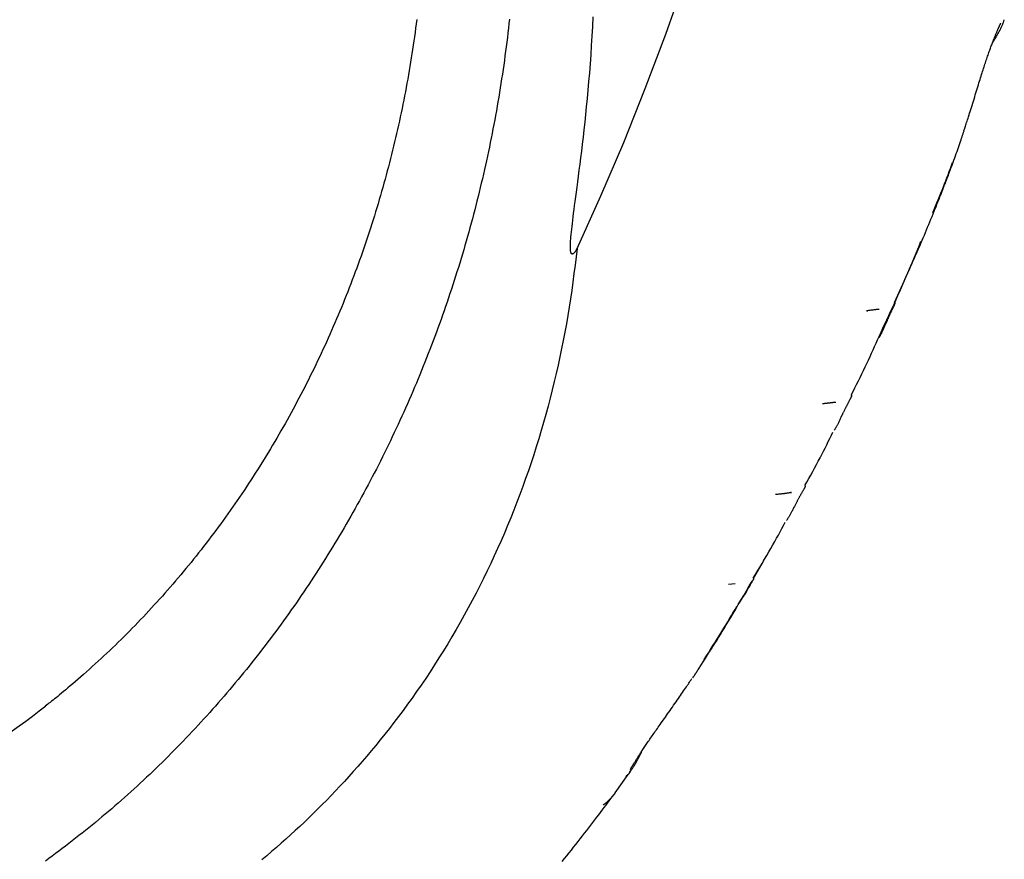
# Model space of a CAD drawing. Extents: x -3483 to 15309, y -4955 to -127.
# Drawn here: x 985 to 1246, y -3473 to -3251 of the extents above; entities that cross this region are included whole.
import ezdxf

# ---------------------------------------------------------------- set-up
doc = ezdxf.new("R2010")
doc.units = 0

msp = doc.modelspace()

# ---------------------------------------------------------------- linework, layer by layer
at = {"color": 7, "linetype": 'Continuous'}
for p, q in [((1209.93, -3327.64), (1209.78, -3327.65)), ((1210.07, -3327.63), (1209.93, -3327.64)), ((1198.12, -3352.23), (1198.32, -3352.19)), ((1185.66, -3376.25), (1185.94, -3376.21)), ((1189.87, -3375.81), (1189.62, -3375.82)), ((1174.95, -3400.01), (1173.17, -3400.2)), ((1146.97, -3450.01), (1147.35, -3449.43)), ((1143.11, -3455.44), (1146.6, -3450.51)), ((1146.06, -3451.13), (1146.35, -3450.71))]:
    msp.add_line(p, q, dxfattribs=at)
for points in [[(1133.05, -3311.14), (1139.36, -3297.18), (1145.39, -3283.06), (1151.13, -3268.78), (1156.57, -3254.35), (1161.71, -3239.78), (1166.56, -3225.06), (1171.11, -3210.22), (1175.35, -3195.26), (1179.28, -3180.19), (1182.9, -3165.02), (1186.22, -3149.75), (1189.22, -3134.39), (1191.91, -3118.96), (1194.28, -3103.46), (1196.33, -3087.9), (1198.07, -3072.28), (1199.48, -3056.63)], [(1090.53, -3250.49), (1090.39, -3251.62), (1090.24, -3252.75), (1090.09, -3253.88), (1089.93, -3255.01), (1089.77, -3256.14), (1089.61, -3257.26), (1089.44, -3258.39), (1089.27, -3259.52), (1089.09, -3260.64), (1088.91, -3261.76), (1088.72, -3262.88), (1088.53, -3264.01), (1088.34, -3265.13), (1088.14, -3266.25), (1087.94, -3267.36), (1087.73, -3268.48), (1087.52, -3269.6), (1087.31, -3270.71), (1087.09, -3271.83), (1086.87, -3272.94), (1086.64, -3274.05), (1086.41, -3275.16), (1086.17, -3276.27), (1085.93, -3277.38), (1085.69, -3278.49), (1085.44, -3279.6), (1085.19, -3280.7), (1084.94, -3281.8), (1084.68, -3282.91), (1084.41, -3284.01), (1084.14, -3285.11), (1083.87, -3286.21), (1083.6, -3287.3), (1083.32, -3288.4), (1083.03, -3289.49), (1082.74, -3290.58), (1082.45, -3291.68), (1082.16, -3292.77), (1081.86, -3293.85), (1081.55, -3294.94), (1081.24, -3296.03), (1080.93, -3297.11), (1080.61, -3298.19), (1080.29, -3299.27), (1079.97, -3300.35), (1079.64, -3301.43), (1079.31, -3302.5), (1078.97, -3303.58), (1078.63, -3304.65), (1078.29, -3305.72), (1077.94, -3306.79), (1077.59, -3307.85), (1077.23, -3308.92), (1076.87, -3309.98), (1076.51, -3311.04), (1076.14, -3312.1), (1075.77, -3313.16), (1075.39, -3314.22), (1075.01, -3315.27), (1074.63, -3316.32), (1074.24, -3317.37), (1073.85, -3318.42), (1073.45, -3319.47), (1073.05, -3320.51), (1072.65, -3321.56), (1072.24, -3322.6), (1071.83, -3323.63), (1071.42, -3324.67), (1071, -3325.7), (1070.58, -3326.74), (1070.15, -3327.77), (1069.72, -3328.79), (1069.29, -3329.82), (1068.85, -3330.84), (1068.41, -3331.86), (1067.96, -3332.88), (1067.51, -3333.9), (1067.06, -3334.91), (1066.6, -3335.93), (1066.14, -3336.94), (1065.68, -3337.94), (1065.21, -3338.95), (1064.74, -3339.95), (1064.27, -3340.95), (1063.79, -3341.95), (1063.31, -3342.95), (1062.82, -3343.94), (1062.33, -3344.93), (1061.84, -3345.92), (1061.34, -3346.9), (1060.84, -3347.89), (1060.33, -3348.87), (1059.83, -3349.85), (1059.31, -3350.82), (1058.8, -3351.8), (1058.28, -3352.77), (1057.76, -3353.73), (1057.23, -3354.7), (1056.7, -3355.66), (1056.17, -3356.62), (1055.63, -3357.58), (1055.09, -3358.54), (1054.55, -3359.49), (1054, -3360.44), (1053.45, -3361.38), (1052.9, -3362.33), (1052.34, -3363.27), (1051.78, -3364.21), (1051.21, -3365.14), (1050.65, -3366.07), (1050.07, -3367), (1049.5, -3367.93), (1048.92, -3368.85), (1048.34, -3369.78), (1047.75, -3370.69), (1047.17, -3371.61), (1046.57, -3372.52), (1045.98, -3373.43), (1045.38, -3374.34), (1044.78, -3375.24), (1044.17, -3376.14), (1043.56, -3377.04), (1042.95, -3377.93), (1042.34, -3378.82), (1041.72, -3379.71), (1041.1, -3380.6), (1040.47, -3381.48), (1039.84, -3382.36), (1039.21, -3383.23), (1038.57, -3384.1), (1037.94, -3384.97), (1037.3, -3385.84), (1036.65, -3386.7), (1036, -3387.56), (1035.35, -3388.42), (1034.7, -3389.27), (1034.04, -3390.12), (1033.38, -3390.97), (1032.72, -3391.81), (1032.05, -3392.65), (1031.38, -3393.49), (1030.71, -3394.32), (1030.03, -3395.15), (1029.35, -3395.98), (1028.67, -3396.8), (1027.99, -3397.62), (1027.3, -3398.44), (1026.61, -3399.25), (1025.91, -3400.06), (1025.22, -3400.86), (1024.52, -3401.67), (1023.81, -3402.46), (1023.11, -3403.26), (1022.4, -3404.05), (1021.69, -3404.84), (1020.97, -3405.62), (1020.25, -3406.4), (1019.53, -3407.18), (1018.81, -3407.96), (1018.08, -3408.73), (1017.36, -3409.49), (1016.62, -3410.26), (1015.89, -3411.02), (1015.15, -3411.77), (1014.41, -3412.52), (1013.67, -3413.27), (1012.92, -3414.02), (1012.17, -3414.76), (1011.42, -3415.49), (1010.67, -3416.23), (1009.91, -3416.96), (1009.15, -3417.68), (1008.39, -3418.41), (1007.63, -3419.12), (1006.86, -3419.84), (1006.09, -3420.55), (1005.32, -3421.25), (1004.54, -3421.95), (1003.77, -3422.65), (1003, -3423.33), (1002.24, -3424), (1001.49, -3424.66), (1000.76, -3425.29), (1000.05, -3425.9), (999.37, -3426.49), (998.71, -3427.05), (998.09, -3427.59), (997.49, -3428.09), (996.92, -3428.57), (996.38, -3429.02), (995.88, -3429.44), (995.4, -3429.83), (994.95, -3430.2), (994.52, -3430.53), (994.13, -3430.85), (993.76, -3431.14), (993.4, -3431.42), (993.06, -3431.68), (992.73, -3431.93), (992.41, -3432.18), (992.09, -3432.42)], [(1115.12, -3250.34), (1114.99, -3251.56), (1114.85, -3252.79), (1114.71, -3254.01), (1114.56, -3255.23), (1114.41, -3256.45), (1114.25, -3257.67), (1114.1, -3258.89), (1113.93, -3260.1), (1113.76, -3261.32), (1113.59, -3262.54), (1113.42, -3263.75), (1113.24, -3264.97), (1113.05, -3266.18), (1112.86, -3267.4), (1112.67, -3268.61), (1112.48, -3269.82), (1112.27, -3271.03), (1112.07, -3272.24), (1111.86, -3273.45), (1111.65, -3274.65), (1111.43, -3275.86), (1111.21, -3277.07), (1110.98, -3278.27), (1110.75, -3279.47), (1110.52, -3280.68), (1110.28, -3281.88), (1110.04, -3283.08), (1109.79, -3284.28), (1109.54, -3285.47), (1109.28, -3286.67), (1109.02, -3287.87), (1108.76, -3289.06), (1108.49, -3290.25), (1108.22, -3291.44), (1107.94, -3292.64), (1107.66, -3293.82), (1107.38, -3295.01), (1107.09, -3296.2), (1106.8, -3297.38), (1106.5, -3298.57), (1106.2, -3299.75), (1105.9, -3300.93), (1105.59, -3302.11), (1105.28, -3303.29), (1104.96, -3304.47), (1104.64, -3305.64), (1104.32, -3306.81), (1103.99, -3307.99), (1103.65, -3309.16), (1103.32, -3310.33), (1102.98, -3311.49), (1102.63, -3312.66), (1102.28, -3313.82), (1101.93, -3314.99), (1101.57, -3316.15), (1101.21, -3317.31), (1100.85, -3318.47), (1100.48, -3319.62), (1100.1, -3320.78), (1099.73, -3321.93), (1099.35, -3323.08), (1098.96, -3324.23), (1098.57, -3325.38), (1098.18, -3326.52), (1097.78, -3327.67), (1097.38, -3328.81), (1096.98, -3329.95), (1096.57, -3331.09), (1096.15, -3332.22), (1095.74, -3333.36), (1095.32, -3334.49), (1094.89, -3335.62), (1094.46, -3336.75), (1094.03, -3337.87), (1093.6, -3339), (1093.16, -3340.12), (1092.71, -3341.24), (1092.26, -3342.36), (1091.81, -3343.47), (1091.36, -3344.59), (1090.9, -3345.7), (1090.44, -3346.81), (1089.97, -3347.92), (1089.5, -3349.02), (1089.02, -3350.13), (1088.54, -3351.23), (1088.06, -3352.33), (1087.58, -3353.42), (1087.09, -3354.52), (1086.59, -3355.61), (1086.1, -3356.7), (1085.59, -3357.79), (1085.09, -3358.87), (1084.58, -3359.95), (1084.07, -3361.03), (1083.55, -3362.11), (1083.03, -3363.19), (1082.51, -3364.26), (1081.98, -3365.33), (1081.45, -3366.4), (1080.92, -3367.47), (1080.38, -3368.53), (1079.84, -3369.59), (1079.29, -3370.65), (1078.74, -3371.7), (1078.19, -3372.76), (1077.63, -3373.81), (1077.07, -3374.86), (1076.51, -3375.9), (1075.94, -3376.94), (1075.37, -3377.99), (1074.79, -3379.02), (1074.22, -3380.06), (1073.63, -3381.09), (1073.05, -3382.12), (1072.46, -3383.15), (1071.87, -3384.17), (1071.27, -3385.19), (1070.67, -3386.21), (1070.07, -3387.23), (1069.46, -3388.24), (1068.85, -3389.25), (1068.24, -3390.26), (1067.62, -3391.26), (1067, -3392.26), (1066.38, -3393.26), (1065.75, -3394.26), (1065.12, -3395.25), (1064.49, -3396.24), (1063.85, -3397.23), (1063.21, -3398.21), (1062.56, -3399.19), (1061.91, -3400.17), (1061.26, -3401.15), (1060.61, -3402.12), (1059.95, -3403.09), (1059.29, -3404.05), (1058.63, -3405.02), (1057.96, -3405.98), (1057.29, -3406.93), (1056.61, -3407.89), (1055.93, -3408.84), (1055.25, -3409.78), (1054.57, -3410.73), (1053.88, -3411.67), (1053.19, -3412.61), (1052.5, -3413.54), (1051.8, -3414.47), (1051.1, -3415.4), (1050.39, -3416.33), (1049.69, -3417.25), (1048.98, -3418.17), (1048.26, -3419.08), (1047.55, -3419.99), (1046.83, -3420.9), (1046.11, -3421.81), (1045.38, -3422.71), (1044.65, -3423.61), (1043.92, -3424.5), (1043.18, -3425.39), (1042.45, -3426.28), (1041.7, -3427.17), (1040.96, -3428.05), (1040.21, -3428.93), (1039.46, -3429.8), (1038.71, -3430.67), (1037.95, -3431.54), (1037.19, -3432.4), (1036.43, -3433.26), (1035.67, -3434.12), (1034.9, -3434.97), (1034.13, -3435.82), (1033.35, -3436.67), (1032.57, -3437.51), (1031.79, -3438.35), (1031.01, -3439.19), (1030.23, -3440.02), (1029.44, -3440.85), (1028.65, -3441.67), (1027.85, -3442.49), (1027.05, -3443.31), (1026.25, -3444.12), (1025.45, -3444.93), (1024.65, -3445.74), (1023.84, -3446.54), (1023.03, -3447.34), (1022.21, -3448.14), (1021.4, -3448.93), (1020.58, -3449.71), (1019.75, -3450.5), (1018.93, -3451.28), (1018.1, -3452.05), (1017.27, -3452.82), (1016.44, -3453.59), (1015.6, -3454.36), (1014.77, -3455.12), (1013.93, -3455.87), (1013.08, -3456.63), (1012.24, -3457.38), (1011.39, -3458.12), (1010.54, -3458.86), (1009.68, -3459.6), (1008.83, -3460.33), (1007.97, -3461.06), (1007.11, -3461.79), (1006.24, -3462.51), (1005.38, -3463.22), (1004.51, -3463.94), (1003.64, -3464.65), (1002.76, -3465.35), (1001.89, -3466.05), (1001.01, -3466.75), (1000.13, -3467.44), (999.25, -3468.13), (998.36, -3468.81), (997.47, -3469.5), (996.58, -3470.17), (995.69, -3470.84), (994.79, -3471.51), (993.9, -3472.18), (993, -3472.84), (992.1, -3473.49)], [(1133.05, -3311.14), (1132.99, -3311.24), (1132.93, -3311.34), (1132.87, -3311.44), (1132.81, -3311.54), (1132.75, -3311.64), (1132.69, -3311.73), (1132.63, -3311.82), (1132.57, -3311.91), (1132.52, -3311.99), (1132.46, -3312.06), (1132.41, -3312.13), (1132.36, -3312.2), (1132.31, -3312.26), (1132.26, -3312.31), (1132.21, -3312.36), (1132.17, -3312.4), (1132.12, -3312.44), (1132.08, -3312.48), (1132.05, -3312.5), (1132.01, -3312.53), (1131.98, -3312.55), (1131.95, -3312.56), (1131.92, -3312.58), (1131.9, -3312.59), (1131.87, -3312.6), (1131.85, -3312.6), (1131.84, -3312.61), (1131.82, -3312.62), (1131.81, -3312.62), (1131.79, -3312.62), (1131.78, -3312.62), (1131.77, -3312.62), (1131.75, -3312.62), (1131.74, -3312.62), (1131.73, -3312.62), (1131.72, -3312.62), (1131.71, -3312.62), (1131.69, -3312.61), (1131.68, -3312.61), (1131.67, -3312.61), (1131.66, -3312.6), (1131.65, -3312.6), (1131.64, -3312.59), (1131.63, -3312.58), (1131.61, -3312.58), (1131.6, -3312.57), (1131.59, -3312.56), (1131.58, -3312.55), (1131.57, -3312.53), (1131.55, -3312.52), (1131.54, -3312.5), (1131.52, -3312.48), (1131.51, -3312.45), (1131.49, -3312.42), (1131.47, -3312.39), (1131.46, -3312.35), (1131.44, -3312.3), (1131.42, -3312.25), (1131.4, -3312.18), (1131.38, -3312.1), (1131.36, -3312), (1131.34, -3311.88), (1131.32, -3311.74), (1131.3, -3311.58), (1131.29, -3311.39), (1131.28, -3311.18), (1131.27, -3310.93), (1131.27, -3310.64), (1131.27, -3310.32), (1131.28, -3309.95), (1131.3, -3309.54), (1131.33, -3309.08), (1131.37, -3308.58), (1131.42, -3308.02), (1131.47, -3307.41), (1131.54, -3306.76), (1131.62, -3306.05), (1131.7, -3305.3), (1131.8, -3304.5), (1131.9, -3303.66), (1132.01, -3302.76), (1132.13, -3301.82), (1132.26, -3300.82), (1132.4, -3299.77), (1132.55, -3298.65), (1132.87, -3296.21), (1133.05, -3294.88), (1133.23, -3293.47), (1133.43, -3291.98), (1133.63, -3290.42), (1133.84, -3288.79), (1134.05, -3287.09), (1134.27, -3285.33), (1134.48, -3283.51), (1134.71, -3281.63), (1134.93, -3279.69), (1135.15, -3277.7), (1135.37, -3275.66), (1135.58, -3273.56), (1135.79, -3271.4), (1136, -3269.19), (1136.2, -3266.93), (1136.39, -3264.61), (1136.57, -3262.23), (1136.74, -3259.81), (1136.9, -3257.34), (1137.06, -3254.84), (1137.19, -3252.31), (1137.32, -3249.76)], [(1235.59, -3279.95), (1235.67, -3279.72), (1235.75, -3279.48), (1235.83, -3279.23), (1235.91, -3278.97), (1236, -3278.7), (1236.1, -3278.41), (1236.2, -3278.11), (1236.3, -3277.78), (1236.42, -3277.42), (1236.54, -3277.04), (1236.67, -3276.64), (1236.8, -3276.21), (1236.94, -3275.76), (1237.09, -3275.29), (1237.24, -3274.8), (1237.4, -3274.29), (1237.57, -3273.76), (1237.74, -3273.21), (1237.91, -3272.66), (1238.08, -3272.1), (1238.26, -3271.53), (1238.43, -3270.97), (1238.6, -3270.41), (1238.77, -3269.86), (1239.1, -3268.79), (1239.26, -3268.28), (1239.41, -3267.77), (1239.57, -3267.28), (1239.71, -3266.81), (1239.86, -3266.34), (1240, -3265.89), (1240.14, -3265.45), (1240.27, -3265.02), (1240.4, -3264.61), (1240.53, -3264.2), (1240.66, -3263.8), (1240.79, -3263.42), (1240.91, -3263.04), (1241.03, -3262.66), (1241.15, -3262.29), (1241.27, -3261.93), (1241.39, -3261.58), (1241.51, -3261.22), (1241.63, -3260.88), (1241.74, -3260.54), (1241.86, -3260.21), (1241.97, -3259.88), (1242.09, -3259.55), (1242.2, -3259.24), (1242.31, -3258.92), (1242.42, -3258.62), (1242.53, -3258.32), (1242.63, -3258.02), (1242.74, -3257.74), (1242.84, -3257.46), (1242.94, -3257.19), (1243.04, -3256.92), (1243.14, -3256.66), (1243.23, -3256.41), (1243.33, -3256.17), (1243.42, -3255.94), (1243.5, -3255.71), (1243.59, -3255.49), (1243.68, -3255.28), (1243.76, -3255.07), (1243.84, -3254.87), (1243.91, -3254.68), (1243.99, -3254.5), (1244.06, -3254.32), (1244.13, -3254.15), (1244.2, -3253.99), (1244.26, -3253.84), (1244.33, -3253.69), (1244.39, -3253.54), (1244.45, -3253.41), (1244.5, -3253.28), (1244.56, -3253.15), (1244.61, -3253.03), (1244.66, -3252.92), (1244.71, -3252.81), (1244.76, -3252.7), (1244.8, -3252.6), (1244.84, -3252.5), (1244.89, -3252.41), (1244.93, -3252.32), (1244.97, -3252.24), (1245, -3252.16), (1245.04, -3252.09), (1245.07, -3252.02), (1245.1, -3251.96), (1245.13, -3251.9), (1245.16, -3251.84), (1245.18, -3251.79), (1245.2, -3251.75), (1245.23, -3251.71), (1245.25, -3251.67), (1245.26, -3251.63), (1245.28, -3251.6), (1245.29, -3251.58), (1245.3, -3251.55), (1245.32, -3251.53), (1245.33, -3251.51), (1245.33, -3251.5), (1245.35, -3251.47), (1245.36, -3251.46), (1245.37, -3251.43), (1245.37, -3251.44)], [(1243.2, -3256.52), (1243.34, -3256.31), (1243.47, -3256.1), (1243.6, -3255.9), (1243.74, -3255.69), (1243.87, -3255.48), (1244, -3255.28), (1244.13, -3255.07), (1244.25, -3254.86), (1244.38, -3254.65), (1244.5, -3254.44), (1244.61, -3254.23), (1244.73, -3254.02), (1244.84, -3253.82), (1244.95, -3253.61), (1245.06, -3253.41), (1245.16, -3253.2), (1245.26, -3253), (1245.36, -3252.81), (1245.45, -3252.61), (1245.54, -3252.42), (1245.63, -3252.24), (1245.71, -3252.06), (1245.79, -3251.88), (1245.86, -3251.71), (1245.92, -3251.55), (1245.99, -3251.39), (1246.04, -3251.24), (1246.09, -3251.09), (1246.14, -3250.94), (1246.19, -3250.8), (1246.24, -3250.66), (1246.28, -3250.52)], [(1230.43, -3294.41), (1230.54, -3294.12), (1230.66, -3293.82), (1230.78, -3293.52), (1230.9, -3293.2), (1231.03, -3292.87), (1231.16, -3292.52), (1231.31, -3292.15), (1231.46, -3291.75), (1231.62, -3291.33), (1231.78, -3290.87), (1231.96, -3290.39), (1232.15, -3289.89), (1232.34, -3289.37), (1232.53, -3288.83), (1232.73, -3288.28), (1232.94, -3287.72), (1233.14, -3287.15), (1233.35, -3286.58), (1233.55, -3286.01), (1233.76, -3285.44), (1233.96, -3284.88), (1234.15, -3284.34), (1234.33, -3283.81), (1234.51, -3283.31), (1234.67, -3282.83), (1234.82, -3282.37), (1234.97, -3281.94), (1235.1, -3281.52), (1235.23, -3281.12), (1235.36, -3280.72), (1235.48, -3280.33), (1235.6, -3279.95)], [(1227.32, -3301.63), (1227.69, -3300.77), (1228.05, -3299.91), (1228.41, -3299.06), (1228.77, -3298.21), (1229.12, -3297.36), (1229.47, -3296.51), (1229.81, -3295.67), (1230.14, -3294.84), (1230.47, -3294.02), (1230.78, -3293.2), (1231.09, -3292.39), (1231.4, -3291.58), (1231.7, -3290.78), (1231.99, -3289.97), (1232.29, -3289.17), (1232.58, -3288.38)], [(1220.49, -3318.15), (1221.11, -3316.74), (1221.54, -3315.78), (1221.76, -3315.28), (1221.98, -3314.78), (1222.45, -3313.72), (1222.69, -3313.18), (1222.94, -3312.61), (1223.2, -3312.04), (1223.46, -3311.45), (1223.72, -3310.84), (1223.99, -3310.22), (1224.26, -3309.59), (1224.53, -3308.94), (1224.81, -3308.28), (1225.09, -3307.61), (1225.38, -3306.93), (1225.66, -3306.23), (1225.95, -3305.53), (1226.25, -3304.83), (1226.84, -3303.39), (1227.13, -3302.68), (1227.43, -3301.96), (1227.71, -3301.26), (1228, -3300.57), (1228.27, -3299.9), (1228.53, -3299.25), (1228.78, -3298.63), (1229.01, -3298.05), (1229.23, -3297.49), (1229.43, -3296.96), (1229.63, -3296.45), (1229.81, -3295.96), (1230, -3295.48), (1230.17, -3295), (1230.35, -3294.54)], [(1217.17, -3325.48), (1217.62, -3324.51), (1218.06, -3323.53), (1218.51, -3322.56), (1218.96, -3321.58), (1219.41, -3320.59), (1219.85, -3319.6), (1220.29, -3318.6), (1220.74, -3317.58), (1221.17, -3316.56), (1221.61, -3315.53), (1222.04, -3314.48), (1222.48, -3313.43), (1222.91, -3312.38), (1223.34, -3311.32), (1223.77, -3310.25), (1224.2, -3309.19)], [(1133.05, -3311.14), (1132.77, -3313.36), (1132.49, -3315.58), (1132.21, -3317.81), (1131.91, -3320.03), (1131.61, -3322.25), (1131.29, -3324.46), (1130.95, -3326.68), (1130.59, -3328.89), (1130.22, -3331.09), (1129.82, -3333.3), (1129.39, -3335.5), (1128.95, -3337.69), (1128.49, -3339.88), (1128.01, -3342.07), (1127.51, -3344.25), (1127, -3346.43), (1126.46, -3348.61), (1125.91, -3350.78), (1125.34, -3352.94), (1124.75, -3355.1), (1124.15, -3357.26), (1123.52, -3359.4), (1122.88, -3361.55), (1122.22, -3363.68), (1121.54, -3365.81), (1120.85, -3367.93), (1120.13, -3370.04), (1119.4, -3372.14), (1118.65, -3374.23), (1117.88, -3376.32), (1117.09, -3378.39), (1116.28, -3380.46), (1115.46, -3382.51), (1114.62, -3384.55), (1113.76, -3386.59), (1112.89, -3388.61), (1111.99, -3390.63), (1111.08, -3392.63), (1110.15, -3394.62), (1109.21, -3396.61), (1108.24, -3398.58), (1107.26, -3400.55), (1106.26, -3402.5), (1105.24, -3404.45), (1104.2, -3406.38), (1103.15, -3408.31), (1102.07, -3410.23), (1100.98, -3412.13), (1099.87, -3414.03), (1098.74, -3415.92), (1097.6, -3417.79), (1096.44, -3419.64), (1095.28, -3421.47), (1094.1, -3423.29), (1092.91, -3425.07), (1091.72, -3426.83), (1090.52, -3428.57), (1089.32, -3430.27), (1088.12, -3431.94), (1086.91, -3433.58), (1085.7, -3435.2), (1084.5, -3436.78), (1083.29, -3438.34), (1082.08, -3439.87), (1080.87, -3441.37), (1079.67, -3442.84), (1078.47, -3444.28), (1077.27, -3445.7), (1076.08, -3447.09), (1074.89, -3448.45), (1073.71, -3449.78), (1072.53, -3451.09), (1071.35, -3452.37), (1070.19, -3453.63), (1069.02, -3454.87), (1067.85, -3456.09), (1066.69, -3457.3), (1065.51, -3458.49), (1064.34, -3459.66), (1063.15, -3460.83), (1061.96, -3461.99), (1060.75, -3463.14), (1059.54, -3464.28), (1058.32, -3465.42), (1057.09, -3466.55), (1055.85, -3467.67), (1054.6, -3468.78), (1053.34, -3469.89), (1052.07, -3470.98), (1050.79, -3472.07), (1049.5, -3473.15)], [(1212.55, -3335.56), (1213.08, -3334.45), (1213.6, -3333.34), (1214.12, -3332.24), (1214.64, -3331.13), (1215.15, -3330.03), (1215.66, -3328.94), (1216.16, -3327.85), (1216.66, -3326.77), (1217.14, -3325.7), (1217.62, -3324.64), (1218.1, -3323.58), (1218.56, -3322.52), (1219.03, -3321.48), (1219.49, -3320.43), (1219.95, -3319.38), (1220.4, -3318.34)], [(1213.14, -3327.3), (1213.05, -3327.3), (1212.95, -3327.31), (1212.84, -3327.31), (1212.73, -3327.32), (1212.6, -3327.33), (1212.45, -3327.34), (1212.29, -3327.35), (1212.11, -3327.37), (1211.9, -3327.39), (1211.68, -3327.42), (1211.43, -3327.45), (1211.17, -3327.48), (1210.89, -3327.52), (1210.61, -3327.55), (1210.32, -3327.59), (1210.03, -3327.63)], [(1217.22, -3325.51), (1217.23, -3325.54), (1217.24, -3325.57), (1217.24, -3325.61), (1217.24, -3325.65), (1217.24, -3325.69), (1217.24, -3325.74), (1217.23, -3325.79), (1217.21, -3325.85), (1217.19, -3325.92), (1217.16, -3325.99), (1217.13, -3326.07), (1217.09, -3326.16), (1217.05, -3326.26), (1217.01, -3326.36), (1216.96, -3326.47), (1216.9, -3326.58), (1216.85, -3326.7), (1216.79, -3326.82), (1216.54, -3327.34), (1216.48, -3327.47), (1216.42, -3327.61), (1216.35, -3327.74), (1216.29, -3327.88), (1216.23, -3328.01), (1216.17, -3328.15), (1216.1, -3328.28), (1216.04, -3328.41), (1215.98, -3328.55), (1215.92, -3328.68), (1215.85, -3328.82), (1215.79, -3328.96), (1215.73, -3329.09), (1215.67, -3329.23), (1215.6, -3329.38), (1215.54, -3329.52), (1215.47, -3329.67), (1215.4, -3329.82), (1215.34, -3329.97), (1215.27, -3330.13), (1215.2, -3330.29), (1215.12, -3330.45), (1214.81, -3331.17), (1214.72, -3331.37), (1214.63, -3331.57), (1214.54, -3331.77), (1214.45, -3331.98), (1214.36, -3332.18), (1214.27, -3332.39), (1214.18, -3332.58), (1214.09, -3332.78), (1214.01, -3332.97), (1213.93, -3333.14), (1213.85, -3333.32), (1213.77, -3333.48), (1213.7, -3333.63), (1213.63, -3333.78), (1213.56, -3333.92), (1213.49, -3334.05), (1213.42, -3334.17), (1213.36, -3334.28), (1213.3, -3334.38), (1213.24, -3334.48), (1213.18, -3334.58), (1213.12, -3334.67), (1213.06, -3334.76), (1213, -3334.85)], [(1205.71, -3349.99), (1206.19, -3349.05), (1206.66, -3348.11), (1207.14, -3347.17), (1207.6, -3346.24), (1208.07, -3345.31), (1208.53, -3344.38), (1208.98, -3343.46), (1209.42, -3342.54), (1209.85, -3341.62), (1210.27, -3340.71), (1210.69, -3339.81), (1211.1, -3338.91), (1211.51, -3338.01), (1211.91, -3337.11), (1212.31, -3336.21), (1212.7, -3335.32)], [(1205.78, -3350.02), (1205.78, -3350.05), (1205.79, -3350.08), (1205.79, -3350.11), (1205.8, -3350.14), (1205.8, -3350.18), (1205.79, -3350.23), (1205.78, -3350.28), (1205.76, -3350.33), (1205.74, -3350.4), (1205.71, -3350.47), (1205.67, -3350.55), (1205.63, -3350.63), (1205.58, -3350.72), (1205.53, -3350.82), (1205.48, -3350.92), (1205.42, -3351.03), (1205.3, -3351.26), (1205.24, -3351.38), (1205.17, -3351.51), (1205.1, -3351.63), (1205.04, -3351.76), (1204.97, -3351.89), (1204.9, -3352.02), (1204.83, -3352.15), (1204.77, -3352.28), (1204.7, -3352.41), (1204.63, -3352.54), (1204.57, -3352.67), (1204.5, -3352.8), (1204.43, -3352.93), (1204.37, -3353.06), (1204.3, -3353.2), (1204.23, -3353.33), (1204.16, -3353.47), (1204.1, -3353.6), (1204.03, -3353.74), (1203.96, -3353.88), (1203.89, -3354.03), (1203.82, -3354.18), (1203.74, -3354.33), (1203.67, -3354.48), (1203.59, -3354.64), (1203.51, -3354.8), (1203.43, -3354.97), (1203.35, -3355.15), (1203.26, -3355.33), (1202.99, -3355.91), (1202.89, -3356.11), (1202.79, -3356.32), (1202.69, -3356.52), (1202.6, -3356.72), (1202.5, -3356.93), (1202.4, -3357.12), (1202.31, -3357.31), (1202.22, -3357.49), (1202.14, -3357.67), (1202.05, -3357.84), (1201.97, -3358), (1201.89, -3358.15), (1201.81, -3358.29), (1201.74, -3358.43), (1201.66, -3358.56), (1201.59, -3358.68), (1201.52, -3358.79), (1201.45, -3358.9), (1201.38, -3359), (1201.32, -3359.1), (1201.25, -3359.2), (1201.18, -3359.3)], [(1198.66, -3352.17), (1198.77, -3352.16), (1198.89, -3352.15), (1199, -3352.14), (1199.11, -3352.13), (1199.22, -3352.12), (1199.33, -3352.11), (1199.44, -3352.09), (1199.55, -3352.08), (1199.67, -3352.07), (1199.78, -3352.06), (1199.89, -3352.04), (1200.01, -3352.03), (1200.12, -3352.02), (1200.23, -3352), (1200.56, -3351.96), (1200.77, -3351.94), (1200.87, -3351.93), (1200.96, -3351.91), (1201.05, -3351.9), (1201.13, -3351.89), (1201.21, -3351.88), (1201.29, -3351.88), (1201.35, -3351.87), (1201.41, -3351.86), (1201.47, -3351.86), (1201.57, -3351.84), (1201.67, -3351.83)], [(1193.45, -3373.97), (1193.97, -3373.04), (1194.48, -3372.11), (1195, -3371.18), (1195.5, -3370.26), (1196, -3369.34), (1196.49, -3368.43), (1196.97, -3367.53), (1197.44, -3366.63), (1197.9, -3365.75), (1198.34, -3364.88), (1198.78, -3364.02), (1199.2, -3363.16), (1199.62, -3362.31), (1200.04, -3361.47), (1200.45, -3360.63), (1200.86, -3359.79)], [(1193.52, -3374.01), (1193.53, -3374.03), (1193.53, -3374.06), (1193.54, -3374.09), (1193.54, -3374.12), (1193.54, -3374.15), (1193.53, -3374.19), (1193.52, -3374.24), (1193.5, -3374.29), (1193.48, -3374.35), (1193.44, -3374.42), (1193.4, -3374.49), (1193.36, -3374.57), (1193.31, -3374.66), (1193.26, -3374.75), (1193.2, -3374.85), (1193.14, -3374.95), (1193.07, -3375.06), (1193.01, -3375.17), (1192.94, -3375.29), (1192.87, -3375.41), (1192.8, -3375.53), (1192.72, -3375.65), (1192.65, -3375.78), (1192.58, -3375.9), (1192.51, -3376.03), (1192.44, -3376.15), (1192.36, -3376.28), (1192.29, -3376.4), (1192.22, -3376.53), (1192.15, -3376.66), (1192.08, -3376.78), (1192.01, -3376.91), (1191.94, -3377.04), (1191.87, -3377.17), (1191.8, -3377.3), (1191.72, -3377.44), (1191.65, -3377.57), (1191.58, -3377.71), (1191.5, -3377.86), (1191.42, -3378), (1191.35, -3378.15), (1191.27, -3378.3), (1191.18, -3378.46), (1191.1, -3378.62), (1191.01, -3378.78), (1190.93, -3378.96), (1190.83, -3379.13), (1190.74, -3379.32), (1190.64, -3379.51), (1190.43, -3379.91), (1190.33, -3380.12), (1190.22, -3380.32), (1190.12, -3380.53), (1190.01, -3380.73), (1189.91, -3380.92), (1189.81, -3381.12), (1189.71, -3381.3), (1189.62, -3381.48), (1189.52, -3381.65), (1189.43, -3381.82), (1189.34, -3381.98), (1189.26, -3382.13), (1189.17, -3382.27), (1189.09, -3382.41), (1189.01, -3382.53), (1188.93, -3382.65), (1188.85, -3382.77), (1188.78, -3382.88), (1188.7, -3382.99), (1188.63, -3383.1), (1188.55, -3383.2)], [(1186.46, -3376.19), (1186.57, -3376.18), (1186.69, -3376.17), (1186.8, -3376.16), (1186.92, -3376.15), (1187.04, -3376.14), (1187.15, -3376.13), (1187.27, -3376.11), (1187.39, -3376.1), (1187.51, -3376.09), (1187.63, -3376.07), (1187.75, -3376.06), (1187.87, -3376.04), (1187.99, -3376.03), (1188.11, -3376.01), (1188.23, -3376), (1188.35, -3375.98), (1188.46, -3375.97), (1188.58, -3375.95), (1188.69, -3375.94), (1188.79, -3375.92), (1188.9, -3375.91), (1188.99, -3375.9), (1189.09, -3375.88), (1189.18, -3375.87), (1189.34, -3375.85), (1189.6, -3375.81), (1189.65, -3375.81), (1189.69, -3375.8), (1189.73, -3375.8), (1189.76, -3375.79), (1189.78, -3375.79), (1189.81, -3375.79), (1189.83, -3375.78), (1189.84, -3375.78), (1189.87, -3375.78)], [(1179.74, -3398.54), (1180.35, -3397.52), (1180.96, -3396.51), (1181.57, -3395.5), (1182.16, -3394.5), (1182.75, -3393.51), (1183.32, -3392.53), (1183.88, -3391.57), (1184.42, -3390.63), (1184.94, -3389.72), (1185.44, -3388.82), (1185.92, -3387.94), (1186.4, -3387.08), (1186.86, -3386.23), (1187.31, -3385.38), (1187.76, -3384.54), (1188.2, -3383.71)], [(1179.83, -3398.57), (1180, -3398.28), (1180.18, -3397.99), (1180.35, -3397.69), (1180.53, -3397.39), (1180.71, -3397.09), (1180.89, -3396.77), (1181.07, -3396.45), (1181.26, -3396.11), (1181.46, -3395.77), (1181.66, -3395.41), (1181.86, -3395.04), (1182.07, -3394.66), (1182.28, -3394.28), (1182.49, -3393.89), (1182.71, -3393.5), (1182.92, -3393.11)], [(1167.4, -3419.17), (1167.65, -3418.79), (1167.9, -3418.4), (1168.16, -3418), (1168.44, -3417.58), (1168.73, -3417.13), (1169.04, -3416.65), (1169.37, -3416.12), (1169.74, -3415.55), (1170.13, -3414.91), (1170.56, -3414.23), (1171.02, -3413.48), (1171.5, -3412.68), (1172.03, -3411.83), (1172.58, -3410.91), (1173.16, -3409.94), (1173.77, -3408.92), (1174.41, -3407.84), (1175.08, -3406.7), (1175.77, -3405.53), (1176.48, -3404.32), (1177.2, -3403.08), (1177.93, -3401.83), (1178.67, -3400.55), (1179.42, -3399.27)], [(1179.84, -3398.6), (1179.84, -3398.61), (1179.84, -3398.63), (1179.84, -3398.64), (1179.84, -3398.66), (1179.83, -3398.68), (1179.83, -3398.7), (1179.82, -3398.73), (1179.8, -3398.77), (1179.79, -3398.8), (1179.76, -3398.85), (1179.73, -3398.9), (1179.7, -3398.96), (1179.67, -3399.02), (1179.63, -3399.09), (1179.54, -3399.24), (1179.49, -3399.33), (1179.32, -3399.61), (1179.27, -3399.71), (1179.2, -3399.82), (1179.14, -3399.92), (1179.08, -3400.03), (1179.02, -3400.14), (1178.96, -3400.25), (1178.89, -3400.35), (1178.83, -3400.46), (1178.57, -3400.89), (1178.51, -3401), (1178.44, -3401.11), (1178.38, -3401.22), (1178.24, -3401.45), (1178.1, -3401.69), (1177.64, -3402.47), (1177.48, -3402.76), (1177.39, -3402.91), (1177.3, -3403.06), (1177.21, -3403.21), (1177.11, -3403.37), (1177.02, -3403.53), (1176.93, -3403.68), (1176.83, -3403.84), (1176.74, -3403.99), (1176.64, -3404.14), (1176.55, -3404.29), (1176.46, -3404.43), (1176.36, -3404.57), (1176.27, -3404.7), (1176.18, -3404.84), (1176.09, -3404.97), (1176, -3405.1), (1175.91, -3405.23)], [(1166.7, -3420.06), (1167.31, -3419.12), (1167.92, -3418.18), (1168.53, -3417.24), (1169.13, -3416.31), (1169.72, -3415.38), (1170.3, -3414.47), (1170.87, -3413.56), (1171.42, -3412.68), (1171.96, -3411.8), (1172.48, -3410.94), (1172.98, -3410.1), (1173.48, -3409.26), (1173.96, -3408.43), (1174.44, -3407.61), (1174.91, -3406.79), (1175.39, -3405.97)], [(1163.75, -3424.88), (1163.87, -3424.69), (1164, -3424.49), (1164.13, -3424.3), (1164.26, -3424.1), (1164.4, -3423.9), (1164.53, -3423.7), (1164.67, -3423.49), (1164.8, -3423.28), (1164.95, -3423.06), (1165.09, -3422.84), (1165.24, -3422.61), (1165.39, -3422.37), (1165.54, -3422.13), (1165.7, -3421.88), (1165.86, -3421.63), (1167.41, -3419.17)], [(1147.16, -3449.23), (1147.16, -3449.24), (1147.16, -3449.23), (1147.18, -3449.19), (1147.2, -3449.16), (1147.21, -3449.14), (1147.22, -3449.12), (1147.23, -3449.1), (1147.25, -3449.07), (1147.26, -3449.04), (1147.28, -3449.01), (1147.3, -3448.97), (1147.32, -3448.94), (1147.35, -3448.89), (1147.37, -3448.85), (1147.4, -3448.8), (1147.43, -3448.74), (1147.47, -3448.68), (1147.5, -3448.62), (1147.54, -3448.55), (1147.59, -3448.48), (1147.63, -3448.4), (1147.68, -3448.32), (1147.73, -3448.23), (1147.78, -3448.14), (1147.84, -3448.05), (1147.9, -3447.95), (1147.96, -3447.85), (1148.03, -3447.74), (1148.1, -3447.62), (1148.17, -3447.5), (1148.25, -3447.38), (1148.33, -3447.25), (1148.41, -3447.11), (1148.5, -3446.97), (1148.59, -3446.83), (1148.69, -3446.67), (1148.79, -3446.51), (1148.89, -3446.35), (1149, -3446.18), (1149.11, -3446), (1149.23, -3445.82), (1149.35, -3445.63), (1149.48, -3445.44), (1149.61, -3445.24), (1149.74, -3445.03), (1149.88, -3444.81), (1150.03, -3444.59), (1150.18, -3444.37), (1150.33, -3444.14), (1150.49, -3443.9), (1150.65, -3443.65), (1150.82, -3443.4), (1150.99, -3443.15), (1151.17, -3442.89), (1151.35, -3442.62), (1151.54, -3442.35), (1151.73, -3442.07), (1151.92, -3441.79), (1152.12, -3441.5), (1152.32, -3441.2), (1152.53, -3440.91), (1152.74, -3440.6), (1152.95, -3440.29), (1153.17, -3439.98), (1153.39, -3439.66), (1153.62, -3439.34), (1153.85, -3439.01), (1154.09, -3438.67), (1154.33, -3438.33), (1154.57, -3437.98), (1154.82, -3437.62), (1155.08, -3437.25), (1155.34, -3436.88), (1156.17, -3435.71), (1156.46, -3435.31), (1156.75, -3434.89), (1157.05, -3434.46), (1157.36, -3434.02), (1157.68, -3433.57), (1157.99, -3433.12), (1158.32, -3432.66), (1158.64, -3432.2), (1158.96, -3431.74), (1159.27, -3431.29), (1159.58, -3430.85), (1159.88, -3430.41), (1160.18, -3429.99), (1160.47, -3429.57), (1160.75, -3429.17), (1161.02, -3428.77), (1161.28, -3428.39), (1161.53, -3428.02), (1161.77, -3427.67), (1162.01, -3427.32), (1162.23, -3426.99), (1162.45, -3426.67), (1162.66, -3426.35), (1162.86, -3426.05), (1163.06, -3425.74), (1163.26, -3425.44), (1163.46, -3425.14)], [(1147.37, -3449.42), (1147.46, -3449.29), (1147.55, -3449.17), (1147.64, -3449.05), (1147.73, -3448.91), (1147.82, -3448.78), (1147.91, -3448.63), (1148.01, -3448.48), (1148.12, -3448.31), (1148.23, -3448.13), (1148.34, -3447.94), (1148.46, -3447.74), (1148.59, -3447.52), (1148.71, -3447.29), (1148.85, -3447.05), (1148.99, -3446.79), (1149.13, -3446.52), (1149.28, -3446.24), (1149.43, -3445.94), (1149.59, -3445.64), (1149.75, -3445.33), (1149.91, -3445.01), (1150.08, -3444.68), (1150.24, -3444.35), (1150.41, -3444.03)], [(1147.27, -3449.58), (1147.2, -3449.68), (1147.13, -3449.78), (1147.06, -3449.88), (1146.99, -3449.98), (1146.93, -3450.08), (1146.86, -3450.17), (1146.81, -3450.25), (1146.75, -3450.33), (1146.7, -3450.4), (1146.65, -3450.46), (1146.6, -3450.52), (1146.56, -3450.57), (1146.52, -3450.62), (1146.48, -3450.66), (1146.44, -3450.71), (1146.4, -3450.75)], [(1143.11, -3455.43), (1143.08, -3455.47), (1143.07, -3455.48), (1143.06, -3455.5), (1143.04, -3455.53), (1143.03, -3455.55), (1143.01, -3455.58), (1142.99, -3455.61), (1142.97, -3455.64), (1142.95, -3455.67), (1142.92, -3455.71), (1142.89, -3455.75), (1142.86, -3455.8), (1142.83, -3455.84), (1142.8, -3455.88), (1142.76, -3455.92), (1142.72, -3455.96), (1142.68, -3455.99), (1142.64, -3456.03), (1142.6, -3456.07), (1142.56, -3456.1), (1142.51, -3456.13), (1142.47, -3456.17), (1142.42, -3456.2)], [(1129.13, -3473.56), (1129.73, -3472.82), (1130.32, -3472.07), (1130.92, -3471.32), (1131.52, -3470.57), (1132.11, -3469.82), (1132.71, -3469.06), (1133.3, -3468.31), (1133.88, -3467.56), (1134.46, -3466.82), (1135.04, -3466.08), (1135.6, -3465.36), (1136.16, -3464.64), (1136.7, -3463.93), (1137.24, -3463.23), (1137.76, -3462.55), (1138.28, -3461.88), (1138.77, -3461.22), (1139.26, -3460.57), (1139.73, -3459.95), (1140.2, -3459.33), (1140.65, -3458.72), (1141.1, -3458.12), (1141.54, -3457.52), (1141.98, -3456.93), (1142.42, -3456.34)], [(1139.96, -3458.54), (1140.01, -3458.51), (1140.07, -3458.48), (1140.12, -3458.45), (1140.18, -3458.41), (1140.24, -3458.38), (1140.3, -3458.34), (1140.36, -3458.29), (1140.43, -3458.25), (1140.5, -3458.19), (1140.57, -3458.14), (1140.65, -3458.08), (1140.73, -3458.01), (1140.81, -3457.94), (1140.9, -3457.87), (1140.99, -3457.79), (1141.08, -3457.71), (1141.18, -3457.63), (1141.28, -3457.54), (1141.37, -3457.45), (1141.47, -3457.36), (1141.57, -3457.26), (1141.67, -3457.17), (1141.76, -3457.08), (1141.86, -3456.98), (1141.94, -3456.89), (1142.03, -3456.81), (1142.11, -3456.72), (1142.19, -3456.64), (1142.26, -3456.55), (1142.33, -3456.47), (1142.39, -3456.4), (1142.46, -3456.32), (1142.51, -3456.25), (1142.57, -3456.18), (1142.62, -3456.11), (1142.67, -3456.04), (1142.72, -3455.98), (1142.77, -3455.91), (1142.82, -3455.84), (1142.86, -3455.78)]]:
    msp.add_lwpolyline(points, dxfattribs=at)
for centre, radius, start, end in [((1209.67, -3323.65), 4, 273.053, 275.8516), ((1198.28, -3348.19), 4, 270.5018, 275.7085), ((1186.09, -3372.22), 4, 267.95, 275.5583), ((853.43, -3255.46), 224.83, 299.0846, 308.1156)]:
    msp.add_arc(centre, radius, start, end, dxfattribs=at)

doc.saveas('drawing.dxf')
